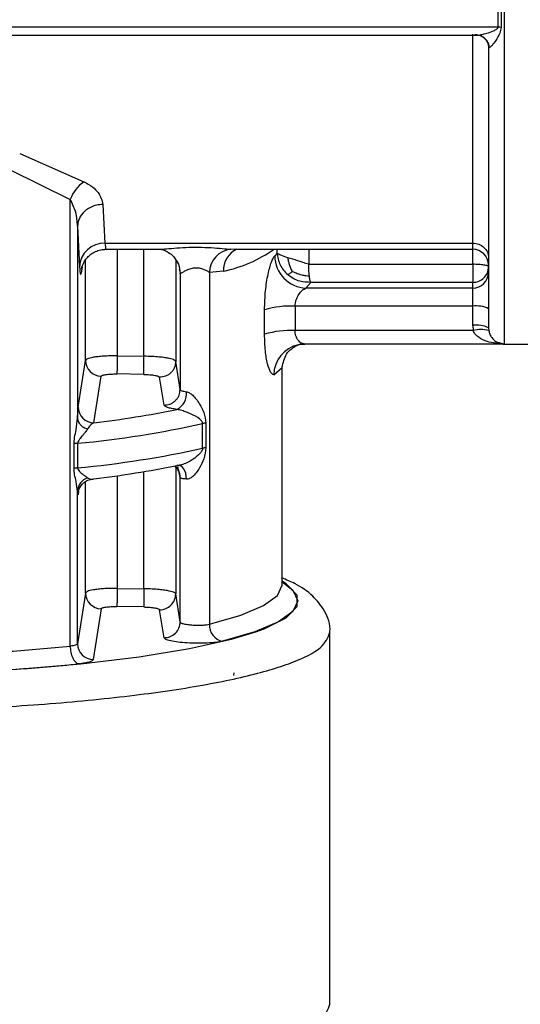
# Model space of a CAD drawing. Units: millimetres. Extents: x 10 to 416, y 10 to 287.
# Drawn here: x 98 to 103, y 178 to 189 of the extents above; entities that cross this region are included whole.
import ezdxf

# ---------------------------------------------------------------- set-up
doc = ezdxf.new("R2010")
doc.units = ezdxf.units.MM

msp = doc.modelspace()

# ---------------------------------------------------------------- linework, layer by layer
at = {"color": 8, "linetype": 'Continuous', "lineweight": 25}
for p, q in [((103.0227, 185.2934), (103.0227, 198.5148)), ((102.7555, 188.5392), (102.7745, 188.5337)), ((102.6893, 186.2884), (102.6893, 186.3541)), ((98.9576, 186.2884), (98.9576, 185.1705)), ((99.2382, 185.1658), (99.2382, 186.2884)), ((100.1495, 186.2895), (100.1851, 186.2921)), ((100.6381, 186.2479), (100.6381, 186.2884)), ((100.9679, 186.2884), (100.9679, 186.1309)), ((102.6893, 186.1309), (102.6893, 186.2884)), ((98.5897, 186.105), (98.5786, 186.0386)), ((98.6244, 185.1217), (98.6244, 186.1766)), ((99.5714, 186.1782), (99.5714, 185.1114)), ((99.2382, 182.7253), (99.2382, 183.9555)), ((99.5714, 184.0176), (99.5714, 182.6709)), ((99.6181, 183.8922), (99.6086, 183.9466)), ((98.6244, 182.6812), (98.6244, 183.8506)), ((98.9576, 183.9126), (98.9576, 182.7301)), ((98.5504, 183.7458), (98.5476, 183.7162))]:
    msp.add_line(p, q, dxfattribs=at)
at = {"color": 7, "linetype": 'Continuous', "lineweight": 25}
for p, q in [((102.9563, 188.6193), (102.9563, 188.7782)), ((102.9895, 188.7766), (102.9895, 188.6176)), ((102.9563, 188.6193), (92.1906, 188.6193)), ((92.6092, 188.5362), (102.738, 188.5362)), ((102.6893, 186.3541), (102.6893, 188.547)), ((102.8672, 188.4063), (102.856, 188.3944)), ((97.9336, 187.2946), (98.608, 186.9977)), ((97.8249, 187.1256), (98.4641, 186.8125)), ((98.4641, 182.1239), (98.4641, 186.8125)), ((98.8073, 186.7593), (98.8287, 186.3541)), ((98.5408, 186.5295), (98.5408, 184.517)), ((98.5408, 186.5295), (98.5621, 186.106)), ((98.8287, 186.3541), (102.6893, 186.3541)), ((98.8282, 186.2884), (99.3913, 186.2884)), ((100.1851, 186.2884), (102.6893, 186.2884)), ((100.6381, 186.2479), (100.6112, 186.2191)), ((100.9679, 186.1309), (102.6893, 186.1309)), ((102.6893, 186.1309), (102.6893, 185.9406)), ((99.6088, 186.0803), (99.6172, 186.0386)), ((99.6181, 186.0335), (99.6172, 186.0386)), ((99.6181, 186.0335), (99.6181, 184.818)), ((100.0717, 186.058), (99.925, 186.0458)), ((99.925, 186.0458), (99.925, 182.3536)), ((100.9391, 185.8814), (100.9893, 185.9406)), ((102.6893, 185.9406), (100.9893, 185.9406)), ((102.6893, 185.8814), (102.6893, 185.9406)), ((102.6893, 185.8814), (100.9391, 185.8814)), ((102.6893, 185.6911), (102.6893, 185.8814)), ((100.8246, 185.6911), (100.8246, 185.4347)), ((102.6893, 185.6911), (100.8246, 185.6911)), ((102.6893, 185.4904), (102.6893, 185.6911)), ((100.5041, 185.3967), (100.5041, 185.6531)), ((102.6893, 185.4904), (102.6939, 185.4347)), ((102.6939, 185.4347), (100.8246, 185.4347)), ((102.856, 185.4642), (102.8583, 185.4362)), ((103.0054, 185.2943), (100.9275, 185.2943)), ((102.9683, 185.3102), (103.0227, 185.2943)), ((103.0227, 185.2934), (103.356, 185.2934)), ((98.9576, 185.1705), (99.2382, 185.1658)), ((98.5476, 184.633), (98.6244, 185.1217)), ((99.6181, 184.818), (99.5714, 185.1114)), ((99.2354, 184.9751), (98.9547, 184.9798)), ((100.6003, 184.971), (100.6893, 185.0472)), ((100.6893, 182.7638), (100.6893, 185.0472)), ((98.7125, 184.4681), (98.7881, 184.9566)), ((99.4491, 184.653), (99.402, 184.9462)), ((99.8539, 184.2001), (99.8539, 184.4586)), ((99.8885, 184.4645), (99.8885, 184.206)), ((98.5046, 183.9884), (98.5046, 184.2469)), ((98.542, 184.2524), (98.542, 183.9938)), ((99.629, 184.0162), (99.6281, 184.0124)), ((99.6181, 182.3775), (99.6181, 183.8922)), ((98.5408, 182.1477), (98.5408, 183.7497)), ((98.9576, 182.7301), (99.2382, 182.7253)), ((100.6893, 182.7638), (100.6889, 182.7744)), ((98.6244, 182.6812), (98.5408, 182.1477)), ((99.6181, 182.3775), (99.5714, 182.6709)), ((98.7881, 182.5161), (98.7057, 181.9828)), ((99.2354, 182.5346), (98.9547, 182.5394)), ((99.4491, 182.2125), (99.402, 182.5058)), ((101.1893, 178.3649), (101.1893, 182.27)), ((100.1806, 181.814), (100.1838, 181.8452))]:
    msp.add_line(p, q, dxfattribs=at)
at = {"color": 7, "linetype": 'Continuous', "lineweight": 25, "flags": 128}
for points in [[(100.8592, 185.2872), (100.8647, 185.2883), (100.9275, 185.2943)], [(91.1703, 182.3221), (91.3699, 182.2498), (91.7616, 182.1462), (92.2492, 182.0533), (92.8213, 181.9731), (93.4646, 181.9076), (94.1639, 181.8583), (94.9029, 181.8263), (95.6643, 181.8125), (96.4301, 181.8171), (97.1824, 181.8401), (97.9037, 181.8808), (98.577, 181.9384), (99.1865, 182.0114), (99.7179, 182.0983), (100.1588, 182.1968), (100.4249, 182.2775)]]:
    msp.add_lwpolyline(points, dxfattribs=at)
at = {"color": 8, "linetype": 'Continuous', "lineweight": 25, "flags": 128}
for points in [[(99.6854, 183.8763), (99.683, 183.9081), (99.6769, 183.9378), (99.6674, 183.9644), (99.6547, 183.9867), (99.6393, 184.004), (99.6219, 184.0156), (99.61, 184.0199)], [(100.6893, 182.7988), (100.8024, 182.7109), (100.8531, 182.5993), (100.8024, 182.4876), (100.6515, 182.3783), (100.4033, 182.2734), (100.0629, 182.1752)], [(100.4249, 182.2775), (100.4989, 182.3048), (100.7301, 182.4197), (100.8471, 182.5388), (100.8471, 182.6594), (100.7301, 182.7785), (100.6893, 182.804)], [(99.925, 182.3536), (100.2543, 182.4487), (100.4943, 182.5501), (100.6403, 182.6559), (100.6893, 182.7638)]]:
    msp.add_lwpolyline(points, dxfattribs=at)
at = {"color": 7, "linetype": 'Continuous', "lineweight": 25}
for centre, radius, start, end in [((102.9564, 188.2915), 0.3278, 84.21057, 90.01723), ((102.7203, 188.3923), 0.1462, 68.16873, 93.31989), ((98.8443, 186.6656), 0.4076, 125.43894, 158.88192), ((98.8228, 186.0931), 0.2611, 88.72022, 177.15844), ((100.1772, 186.0387), 0.2523, 96.30474, 178.40148), ((99.7627, 187.5057), 1.4803, 282.05084, 304.68254), ((100.9518, 186.2218), 0.3406, 180.46523, 267.87059), ((102.6893, 186.1217), 0.1667, 360, 90), ((102.6906, 186.0468), 0.1654, 269.56069, 359.55385), ((100.7724, 184.7617), 0.9309, 86.7831, 106.75353), ((102.73, 185.4065), 0.2875, 64.00163, 98.12523), ((102.73, 185.2058), 0.2875, 64.00163, 98.12523), ((100.7724, 184.5054), 0.9309, 86.7831, 106.75353), ((102.7785, 185.1627), 0.2849, 73.73527, 107.26579), ((103.0227, 185.4601), 0.1667, 250.50163, 270), ((124.1434, 184.6976), 25.1903, 178.92427, 179.35805), ((98.7907, 185.1229), 0.1663, 180.40726, 269.12208), ((99.5001, 184.7742), 0.1863, 296.69044, 5.82919), ((98.7139, 184.6343), 0.1663, 180.47313, 269.50283), ((97.4928, 194.8616), 10.4648, 276.69287, 281.52567), ((97.4855, 195.2465), 11.0448, 275.48905, 282.38255), ((99.9284, 184.1258), 0.341, 96.72766, 102.61902), ((98.5849, 183.8246), 0.4299, 95.72986, 100.77571), ((97.4855, 194.988), 11.0448, 275.48905, 282.38255), ((99.9284, 183.8673), 0.341, 96.72764, 102.61901), ((98.5849, 183.5661), 0.4299, 95.72986, 100.77572), ((97.4928, 194.2739), 10.4648, 276.69288, 281.52567), ((98.6956, 183.7431), 0.155, 108.93254, 177.54786), ((124.3463, 182.2526), 25.1125, 178.9213, 179.35644), ((98.7907, 182.6824), 0.1663, 180.40723, 269.1221), ((99.405, 182.6722), 0.1664, 268.95219, 359.57671), ((99.4517, 182.3789), 0.1664, 269.09263, 359.53547), ((100.0988, 182.3454), 0.174, 177.29419, 258.07738), ((96.3577, 203.1568), 21.1381, 273.98006, 275.71885), ((98.707, 182.1491), 0.1663, 180.47588, 269.53119), ((96.3747, 203.6831), 21.8542, 273.98006, 275.71885)]:
    msp.add_arc(centre, radius, start, end, dxfattribs=at)
at = {"color": 8, "linetype": 'Continuous', "lineweight": 25}
for centre, radius, start, end in [((102.7162, 188.3875), 0.1522, 7.08824, 67.41114), ((100.3112, 186.069), 0.2397, 113.74447, 182.62134), ((100.9302, 184.965), 0.3299, 102.41387, 178.94634), ((99.4545, 183.892), 0.1636, 0.06965, 49.04413)]:
    msp.add_arc(centre, radius, start, end, dxfattribs=at)
for points, knots in [([(102.7847, 188.5427), (102.8025, 188.5464), (102.8424, 188.5548), (102.8974, 188.5756), (102.9375, 188.5945), (102.952, 188.6083), (102.9558, 188.6148), (102.9561, 188.6179), (102.9563, 188.6193)], [0, 0, 0, 0, 0.3005431, 0.6738116, 0.8837939, 0.9513747, 0.9775063, 1, 1, 1, 1]), ([(98.8287, 186.3541), (98.8314, 186.3259), (98.8353, 186.2866), (98.8391, 186.2943), (98.8402, 186.2965)], [0, 0, 0, 0, 0.71705, 1, 1, 1, 1]), ([(99.3913, 186.289), (99.4102, 186.2896), (99.4519, 186.291), (99.5542, 186.3012), (99.6774, 186.3094), (99.8123, 186.3118), (99.9434, 186.3067), (100.0623, 186.2965), (100.1209, 186.2918), (100.1495, 186.2895)], [0, 0, 0, 0, 0.1181498, 0.2597927, 0.4084494, 0.5624696, 0.71489, 0.8605414, 1, 1, 1, 1]), ([(102.8583, 185.4362), (102.8616, 185.4228), (102.8691, 185.3924), (102.8947, 185.352), (102.928, 185.3171), (102.9559, 185.3123), (102.9683, 185.3102)], [0, 0, 0, 0, 0.156669, 0.3574647, 0.7140084, 1, 1, 1, 1]), ([(99.8539, 184.2001), (99.8538, 184.1977), (99.8535, 184.1924), (99.8501, 184.1808), (99.8392, 184.1609), (99.8086, 184.1263), (99.7548, 184.0836), (99.6946, 184.046), (99.6546, 184.0337), (99.645, 184.0307)], [0, 0, 0, 0, 0.0250641, 0.0530611, 0.1224649, 0.2664472, 0.577411, 0.8982566, 1, 1, 1, 1])]:
    msp.add_open_spline(points, degree=3, knots=knots, dxfattribs=at)
at = {"color": 7, "linetype": 'Continuous', "lineweight": 25}
for points, knots in [([(102.9895, 188.6176), (102.9852, 188.597), (102.9743, 188.5448), (102.9317, 188.4822), (102.894, 188.4275), (102.8753, 188.4127), (102.8672, 188.4063)], [0, 0, 0, 0, 0.205738, 0.5204429, 0.7944191, 1, 1, 1, 1]), ([(102.7118, 188.5383), (102.7301, 188.5366), (102.7523, 188.5346), (102.7799, 188.5415), (102.7847, 188.5427)], [0, 0, 0, 0, 0.8276622, 1, 1, 1, 1]), ([(102.7722, 188.5317), (102.772, 188.5311), (102.7714, 188.5294), (102.7746, 188.5281), (102.7766, 188.5273)], [0, 0, 0, 0, 0.36455259, 1, 1, 1, 1]), ([(102.7766, 188.5273), (102.7869, 188.5218), (102.8078, 188.5109), (102.8343, 188.4796), (102.8528, 188.4408), (102.8554, 188.4118), (102.8567, 188.3975)], [0, 0, 0, 0, 0.2485146, 0.5021049, 0.7547946, 1, 1, 1, 1]), ([(102.856, 188.3944), (102.856, 187.9814), (102.856, 187.1553), (102.856, 186.2449), (102.856, 185.6239), (102.856, 185.5169), (102.856, 185.4642)], [0, 0, 0, 0, 0.2500002, 0.5000004, 0.7535935, 1, 1, 1, 1]), ([(98.608, 186.9977), (98.6392, 186.9802), (98.7003, 186.946), (98.7811, 186.8642), (98.7969, 186.801), (98.8073, 186.7593)], [0, 0, 0, 0, 0.26265505, 0.51327693, 1, 1, 1, 1]), ([(98.5408, 186.5295), (98.5378, 186.5792), (98.532, 186.6761), (98.4863, 186.7678), (98.4641, 186.8125)], [0, 0, 0, 0, 0.5130168, 1, 1, 1, 1]), ([(98.8073, 186.7593), (98.7853, 186.7577), (98.7419, 186.7546), (98.6824, 186.7333), (98.6327, 186.7036), (98.5849, 186.6587), (98.5488, 186.5996), (98.5432, 186.5509), (98.5408, 186.5295)], [0, 0, 0, 0, 0.1597294, 0.3140964, 0.4592766, 0.5927743, 0.8203546, 1, 1, 1, 1]), ([(98.5821, 186.0811), (98.5851, 186.0955), (98.5894, 186.1161), (98.6141, 186.1646), (98.6423, 186.2028), (98.6808, 186.2381), (98.7286, 186.2662), (98.7839, 186.2853), (98.8234, 186.2874), (98.8434, 186.2884)], [0, 0, 0, 0, 0.2850136, 0.4067449, 0.5176112, 0.6288956, 0.746574, 0.871203, 1, 1, 1, 1]), ([(99.4139, 186.2892), (99.4246, 186.2872), (99.4463, 186.2832), (99.4976, 186.2577), (99.5506, 186.2145), (99.5766, 186.173), (99.5896, 186.1522)], [0, 0, 0, 0, 0.2391043, 0.4878209, 0.7442014, 1, 1, 1, 1]), ([(100.5041, 185.6531), (100.5062, 185.7201), (100.5103, 185.8514), (100.5396, 186.0306), (100.5699, 186.1405), (100.5943, 186.198), (100.6055, 186.2121), (100.6112, 186.2191)], [0, 0, 0, 0, 0.262511, 0.5148619, 0.757992, 0.8794219, 1, 1, 1, 1]), ([(100.6381, 186.2479), (100.6402, 186.2269), (100.6443, 186.1849), (100.6672, 186.1244), (100.7006, 186.0683), (100.7317, 186.0377), (100.7473, 186.0224)], [0, 0, 0, 0, 0.2499986, 0.4999976, 0.7499978, 1, 1, 1, 1]), ([(98.5621, 186.106), (98.565, 186.0709), (98.5702, 186.0071), (98.576, 186.0288), (98.5786, 186.0386)], [0, 0, 0, 0, 0.5504069, 1, 1, 1, 1]), ([(99.5877, 186.1529), (99.5918, 186.1456), (99.6122, 186.1093), (99.6155, 186.0672), (99.6181, 186.0335)], [0, 0, 0, 0, 0.2015134, 1, 1, 1, 1]), ([(100.7973, 186.0558), (100.7898, 186.0697), (100.776, 186.0954), (100.7631, 186.1356), (100.755, 186.1696), (100.7515, 186.1904), (100.75, 186.1991)], [0, 0, 0, 0, 0.30911394, 0.57174299, 0.8220838, 1, 1, 1, 1]), ([(100.9746, 186.0089), (100.9736, 186.0187), (100.9716, 186.0377), (100.9688, 186.0789), (100.9683, 186.1104), (100.9679, 186.1309)], [0, 0, 0, 0, 0.2675875, 0.5237057, 1, 1, 1, 1]), ([(99.925, 186.0458), (99.9249, 186.0458), (99.9242, 186.0463), (99.9215, 186.048), (99.9113, 186.054), (99.8884, 186.0663), (99.855, 186.0809), (99.8213, 186.0891), (99.7953, 186.0922), (99.7689, 186.0918), (99.734, 186.0868), (99.7081, 186.078), (99.6798, 186.0652), (99.6536, 186.0517), (99.6315, 186.0379), (99.6203, 186.0324), (99.6188, 186.0332), (99.6181, 186.0335)], [0, 0, 0, 0, 0.0012262, 0.0104078, 0.0354886, 0.1295187, 0.2534707, 0.3149535, 0.3717652, 0.429179, 0.4886469, 0.6098976, 0.6253801, 0.7376072, 0.8684332, 0.9366359, 1, 1, 1, 1]), ([(100.7473, 186.0224), (100.7506, 186.0241), (100.7566, 186.0272), (100.7685, 186.0353), (100.7816, 186.0447), (100.7927, 186.0526), (100.7973, 186.0558)], [0, 0, 0, 0, 0.3100015, 0.5734706, 0.8221642, 1, 1, 1, 1]), ([(100.9893, 185.9406), (100.9508, 185.942), (100.8893, 185.9441), (100.8068, 185.9773), (100.7678, 186.0068), (100.7473, 186.0224)], [0, 0, 0, 0, 0.4410337, 0.7050518, 1, 1, 1, 1]), ([(100.7973, 186.0558), (100.8138, 186.0487), (100.8445, 186.0355), (100.8925, 186.0205), (100.9356, 186.0116), (100.9631, 186.0097), (100.9746, 186.0089)], [0, 0, 0, 0, 0.3103501, 0.5736784, 0.821888, 1, 1, 1, 1]), ([(100.9893, 185.9406), (100.9873, 185.9452), (100.9838, 185.9533), (100.9793, 185.9765), (100.9766, 185.9941), (100.9752, 186.0042), (100.9748, 186.0077), (100.9746, 186.0089)], [0, 0, 0, 0, 0.4019217, 0.7028462, 0.9023035, 0.9638933, 1, 1, 1, 1]), ([(100.8246, 185.6911), (100.8252, 185.7021), (100.8264, 185.7247), (100.8381, 185.7695), (100.8637, 185.8191), (100.902, 185.8631), (100.9267, 185.8753), (100.9391, 185.8814)], [0, 0, 0, 0, 0.1155905, 0.2377108, 0.4846595, 0.7412474, 1, 1, 1, 1]), ([(100.6003, 184.971), (100.5892, 184.9767), (100.567, 184.9883), (100.5345, 185.0815), (100.5094, 185.2195), (100.5059, 185.3369), (100.5041, 185.3967)], [0, 0, 0, 0, 0.2402702, 0.4842919, 0.7375794, 1, 1, 1, 1]), ([(100.9275, 185.2943), (100.9236, 185.2944), (100.912, 185.2948), (100.8885, 185.3036), (100.863, 185.3243), (100.8438, 185.3533), (100.8329, 185.3792), (100.826, 185.4065), (100.8251, 185.4256), (100.8246, 185.4347)], [0, 0, 0, 0, 0.0875726, 0.2600665, 0.5156175, 0.6524876, 0.7777889, 0.8929955, 1, 1, 1, 1]), ([(103.0227, 185.2943), (102.9609, 185.2983), (102.8684, 185.3042), (102.7669, 185.3511), (102.7156, 185.3914), (102.7006, 185.4215), (102.6939, 185.4347)], [0, 0, 0, 0, 0.5014492, 0.7514573, 0.8907396, 1, 1, 1, 1]), ([(100.6893, 185.0472), (100.7001, 185.0986), (100.724, 185.2128), (100.8113, 185.2608), (100.8593, 185.2872)], [0, 0, 0, 0, 0.45081984, 1, 1, 1, 1]), ([(100.857, 185.2867), (100.8634, 185.2887), (100.8759, 185.2925), (100.8864, 185.3002), (100.8916, 185.3039)], [0, 0, 0, 0, 0.5125872, 1, 1, 1, 1]), ([(98.9576, 185.1705), (98.9325, 185.1705), (98.8834, 185.1704), (98.815, 185.167), (98.7556, 185.1618), (98.6928, 185.153), (98.6383, 185.1397), (98.6288, 185.1275), (98.6244, 185.1217)], [0, 0, 0, 0, 0.1461366, 0.2863016, 0.4204921, 0.5487054, 0.7861844, 1, 1, 1, 1]), ([(99.2354, 184.9751), (99.2354, 184.9806), (99.2355, 184.9891), (99.2358, 185.0158), (99.2362, 185.0412), (99.2366, 185.0709), (99.2373, 185.1124), (99.2379, 185.1448), (99.2382, 185.1658)], [0, 0, 0, 0, 0.2394978, 0.368387, 0.5, 0.631613, 0.7605022, 1, 1, 1, 1]), ([(99.5714, 185.1114), (99.5682, 185.1163), (99.5608, 185.1273), (99.5164, 185.1409), (99.458, 185.1514), (99.3971, 185.1586), (99.3223, 185.1641), (99.2669, 185.1652), (99.2382, 185.1658)], [0, 0, 0, 0, 0.1775082, 0.4028926, 0.534109, 0.6773741, 0.8326756, 1, 1, 1, 1]), ([(99.5714, 185.1114), (99.5692, 185.0905), (99.5657, 185.0583), (99.5445, 185.0196), (99.5225, 184.993), (99.4953, 184.9717), (99.4558, 184.9512), (99.4232, 184.9482), (99.402, 184.9462)], [0, 0, 0, 0, 0.2392208, 0.368209, 0.5, 0.631791, 0.7607792, 1, 1, 1, 1]), ([(98.7881, 184.9566), (98.7911, 184.96), (98.7971, 184.9668), (98.8358, 184.9747), (98.8903, 184.9798), (98.9332, 184.9798), (98.9547, 184.9798)], [0, 0, 0, 0, 0.24997874, 0.4999548, 0.74998037, 1, 1, 1, 1]), ([(99.2354, 184.9751), (99.2568, 184.9743), (99.2998, 184.9728), (99.3543, 184.9659), (99.393, 184.9567), (99.399, 184.9497), (99.402, 184.9462)], [0, 0, 0, 0, 0.2500946, 0.5001224, 0.7501071, 1, 1, 1, 1]), ([(99.4491, 184.653), (99.4703, 184.655), (99.5028, 184.6581), (99.5422, 184.6786), (99.5693, 184.6999), (99.5912, 184.7265), (99.6123, 184.7651), (99.6158, 184.7972), (99.6181, 184.818)], [0, 0, 0, 0, 0.2392626, 0.3682362, 0.5000007, 0.631765, 0.7607383, 1, 1, 1, 1]), ([(99.6181, 184.818), (99.6192, 184.8157), (99.6215, 184.811), (99.6357, 184.8043), (99.6565, 184.7981), (99.6758, 184.7948), (99.6854, 184.7931)], [0, 0, 0, 0, 0.25, 0.5, 0.75, 1, 1, 1, 1]), ([(99.6854, 184.7931), (99.6903, 184.792), (99.7003, 184.7897), (99.7228, 184.7787), (99.7533, 184.7551), (99.7896, 184.7148), (99.8301, 184.6545), (99.8729, 184.5736), (99.8831, 184.5024), (99.8885, 184.4645)], [0, 0, 0, 0, 0.042415, 0.0872285, 0.1895819, 0.316142, 0.4715053, 0.7182825, 1, 1, 1, 1]), ([(99.5838, 184.6078), (99.5642, 184.6108), (99.5257, 184.6168), (99.4843, 184.6281), (99.4558, 184.6403), (99.4513, 184.6488), (99.4491, 184.653)], [0, 0, 0, 0, 0.25337221, 0.4999753, 0.7510326, 1, 1, 1, 1]), ([(98.5408, 184.517), (98.5419, 184.5453), (98.544, 184.6013), (98.5464, 184.6225), (98.5476, 184.633)], [0, 0, 0, 0, 0.5070064, 1, 1, 1, 1]), ([(99.8539, 184.4586), (99.8538, 184.4611), (99.8535, 184.4662), (99.8501, 184.4767), (99.8251, 184.5136), (99.766, 184.543), (99.6878, 184.5791), (99.6328, 184.5972), (99.6019, 184.6049), (99.5896, 184.6068), (99.5838, 184.6078)], [0, 0, 0, 0, 0.02048, 0.0433613, 0.10009, 0.4708427, 0.7331161, 0.8808889, 0.9428441, 1, 1, 1, 1]), ([(98.5046, 184.2469), (98.5061, 184.269), (98.5095, 184.3192), (98.5307, 184.4108), (98.537, 184.4768), (98.5408, 184.517)], [0, 0, 0, 0, 0.23505599, 0.53396072, 1, 1, 1, 1]), ([(98.5408, 184.517), (98.5423, 184.5051), (98.5455, 184.4809), (98.5682, 184.4474), (98.6017, 184.4194), (98.631, 184.408), (98.6453, 184.4025)], [0, 0, 0, 0, 0.2445529, 0.5000321, 0.7554942, 1, 1, 1, 1]), ([(98.7125, 184.4681), (98.6994, 184.4608), (98.6763, 184.4479), (98.6547, 184.4162), (98.6453, 184.4025)], [0, 0, 0, 0, 0.56801696, 1, 1, 1, 1]), ([(98.6453, 184.4025), (98.638, 184.3911), (98.6306, 184.3797), (98.6211, 184.3677), (98.6205, 184.3669), (98.6181, 184.3639), (98.6088, 184.3525), (98.5898, 184.3297), (98.5652, 184.3022), (98.5488, 184.2772), (98.5429, 184.2621), (98.5423, 184.2554), (98.542, 184.2524)], [0, 0, 0, 0, 0.2696837, 0.2702793, 0.2750331, 0.288296, 0.3385766, 0.5342908, 0.786023, 0.9121536, 0.9596756, 1, 1, 1, 1]), ([(99.8885, 184.206), (99.8831, 184.1667), (99.8729, 184.0929), (99.8301, 184.006), (99.7896, 183.9439), (99.7533, 183.9045), (99.7228, 183.884), (99.7003, 183.8765), (99.6903, 183.8764), (99.6854, 183.8763)], [0, 0, 0, 0, 0.2817251, 0.5285423, 0.6838762, 0.8104175, 0.9127644, 0.9575798, 1, 1, 1, 1]), ([(98.5408, 183.7497), (98.537, 183.7825), (98.5307, 183.8362), (98.5095, 183.9181), (98.5061, 183.9669), (98.5046, 183.9884)], [0, 0, 0, 0, 0.4657867, 0.7647034, 1, 1, 1, 1]), ([(98.542, 183.9938), (98.5423, 183.9909), (98.5429, 183.9844), (98.5487, 183.971), (98.5653, 183.9512), (98.5898, 183.9323), (98.6088, 183.9178), (98.618, 183.911), (98.6204, 183.9093), (98.621, 183.9089), (98.6212, 183.9087), (98.6306, 183.9018), (98.638, 183.8957), (98.6453, 183.8897)], [0, 0, 0, 0, 0.0403839, 0.0879194, 0.2139644, 0.4657504, 0.6611708, 0.711501, 0.7248376, 0.7285505, 0.7296682, 0.7302935, 1, 1, 1, 1]), ([(99.645, 184.0307), (99.6377, 184.028), (99.6232, 184.0227), (99.6018, 184.0196), (99.5896, 184.02), (99.5838, 184.0201)], [0, 0, 0, 0, 0.3515735, 0.6888928, 1, 1, 1, 1]), ([(99.5924, 184.0121), (99.5919, 184.0076), (99.5904, 183.9942), (99.6036, 183.9585), (99.6124, 183.9348)], [0, 0, 0, 0, 0.3372512, 1, 1, 1, 1]), ([(98.5503, 183.7453), (98.5532, 183.7571), (98.5575, 183.7744), (98.5734, 183.8028), (98.5899, 183.824), (98.611, 183.8431), (98.644, 183.8646), (98.6731, 183.871), (98.6925, 183.8753)], [0, 0, 0, 0, 0.25502216, 0.37478105, 0.49480965, 0.61885513, 0.74664597, 1, 1, 1, 1]), ([(98.6453, 183.8897), (98.6547, 183.8838), (98.6763, 183.8703), (98.6994, 183.8767), (98.7125, 183.8804)], [0, 0, 0, 0, 0.431971, 1, 1, 1, 1]), ([(98.5476, 183.7162), (98.5464, 183.7123), (98.544, 183.7043), (98.5419, 183.7344), (98.5408, 183.7497)], [0, 0, 0, 0, 0.4930516, 1, 1, 1, 1]), ([(101.1878, 182.2709), (101.1883, 182.2734), (101.2032, 182.3494), (101.1357, 182.5084), (101.004, 182.6659), (100.8582, 182.7684), (100.7318, 182.82), (100.6837, 182.8396)], [0, 0, 0, 0, 0.0084669, 0.2525992, 0.5035309, 0.8108328, 1, 1, 1, 1]), ([(98.9576, 182.7301), (98.9325, 182.73), (98.8835, 182.7299), (98.815, 182.7266), (98.7556, 182.7214), (98.6928, 182.7126), (98.6383, 182.6992), (98.6288, 182.687), (98.6244, 182.6812)], [0, 0, 0, 0, 0.1461277, 0.28628634, 0.42047304, 0.54868513, 0.78616917, 1, 1, 1, 1]), ([(98.9576, 182.7301), (98.9572, 182.7091), (98.9567, 182.6768), (98.956, 182.6352), (98.9555, 182.6055), (98.9552, 182.5801), (98.9548, 182.5535), (98.9548, 182.5449), (98.9547, 182.5394)], [0, 0, 0, 0, 0.2395014, 0.3683893, 0.5, 0.6316107, 0.7604986, 1, 1, 1, 1]), ([(99.5714, 182.6709), (99.5682, 182.6758), (99.5608, 182.6869), (99.5164, 182.7005), (99.458, 182.711), (99.3971, 182.7181), (99.3223, 182.7236), (99.2669, 182.7247), (99.2382, 182.7253)], [0, 0, 0, 0, 0.17744737, 0.40281166, 0.53403303, 0.67731335, 0.83264017, 1, 1, 1, 1]), ([(100.6904, 182.754), (100.6901, 182.7559), (100.6898, 182.7578), (100.6895, 182.7596), (100.6895, 182.7597)], [0, 0, 0, 0, 0.9608003, 1, 1, 1, 1]), ([(98.7881, 182.5161), (98.7911, 182.5195), (98.7971, 182.5263), (98.8358, 182.5343), (98.8903, 182.5393), (98.9332, 182.5394), (98.9547, 182.5394)], [0, 0, 0, 0, 0.2499787, 0.4999548, 0.7499803, 1, 1, 1, 1]), ([(99.2354, 182.5346), (99.2568, 182.5339), (99.2998, 182.5324), (99.3543, 182.5255), (99.393, 182.5162), (99.399, 182.5093), (99.402, 182.5058)], [0, 0, 0, 0, 0.2500949, 0.500123, 0.7501077, 1, 1, 1, 1]), ([(99.6181, 182.3775), (99.6186, 182.3762), (99.62, 182.3722), (99.6326, 182.3644), (99.6606, 182.3565), (99.6997, 182.3502), (99.7436, 182.3457), (99.7969, 182.3433), (99.8506, 182.3442), (99.8952, 182.3477), (99.9153, 182.3517), (99.925, 182.3536)], [0, 0, 0, 0, 0.0522842, 0.1531084, 0.3020882, 0.3951029, 0.5002157, 0.6376734, 0.7667945, 0.8875716, 1, 1, 1, 1]), ([(100.0629, 182.1752), (100.0411, 182.1708), (99.9974, 182.1621), (99.9028, 182.1547), (99.7981, 182.1525), (99.6913, 182.156), (99.5936, 182.1649), (99.5154, 182.1782), (99.4616, 182.1947), (99.4532, 182.2066), (99.4491, 182.2125)], [0, 0, 0, 0, 0.1248045, 0.2499374, 0.3749452, 0.499957, 0.6249732, 0.7499924, 0.8755897, 1, 1, 1, 1]), ([(98.5408, 182.1477), (98.5393, 182.1451), (98.5365, 182.14), (98.5194, 182.1332), (98.4955, 182.1277), (98.4744, 182.1252), (98.4641, 182.1239)], [0, 0, 0, 0, 0.2635255, 0.5180295, 0.7635184, 1, 1, 1, 1]), ([(98.7057, 181.9828), (98.7031, 181.9782), (98.6981, 181.969), (98.6653, 181.9564), (98.6179, 181.9454), (98.5743, 181.9403), (98.5525, 181.9377)], [0, 0, 0, 0, 0.2495187, 0.4999904, 0.7499986, 1, 1, 1, 1])]:
    msp.add_open_spline(points, degree=3, knots=knots, dxfattribs=at)
for points in [[(102.6893, 186.3541), (102.7112, 186.3517), (102.7548, 186.347), (102.8099, 186.311), (102.8485, 186.2596), (102.8535, 186.2188), (102.856, 186.1983)], [(100.75, 186.1991), (100.7222, 186.208), (100.6665, 186.2258), (100.6476, 186.2405), (100.6381, 186.2479)], [(100.9679, 186.1309), (100.928, 186.1438), (100.848, 186.1696), (100.7827, 186.1893), (100.75, 186.1991)], [(102.856, 186.1047), (102.8535, 186.1082), (102.8485, 186.115), (102.8099, 186.1237), (102.7548, 186.1298), (102.7112, 186.1306), (102.6893, 186.1309)], [(102.6893, 185.9406), (102.7112, 185.9431), (102.7548, 185.948), (102.8099, 185.986), (102.8485, 186.0402), (102.8535, 186.0832), (102.856, 186.1047)], [(99.6854, 183.8763), (99.6758, 183.8773), (99.6565, 183.8791), (99.6357, 183.883), (99.6216, 183.8874), (99.6193, 183.8906), (99.6181, 183.8922)], [(95.856, 181.4313), (96.205, 181.4344), (96.9032, 181.4407), (97.9101, 181.4905), (98.8382, 181.568), (99.6514, 181.6731), (100.3197, 181.801), (100.8126, 181.947), (101.1298, 182.1053), (101.1695, 182.2151), (101.1893, 182.27)], [(98.4641, 182.1239), (98.4654, 182.1023), (98.4681, 182.059), (98.4884, 182), (98.5176, 181.9546), (98.5408, 181.9433), (98.5525, 181.9377)], [(95.856, 177.5263), (96.205, 177.5294), (96.9032, 177.5356), (97.9101, 177.5855), (98.8382, 177.663), (99.6514, 177.7681), (100.3197, 177.896), (100.8126, 178.0419), (101.1298, 178.2003), (101.1695, 178.31), (101.1893, 178.3649)]]:
    msp.add_open_spline(points, degree=3, dxfattribs=at)

doc.saveas('drawing.dxf')
